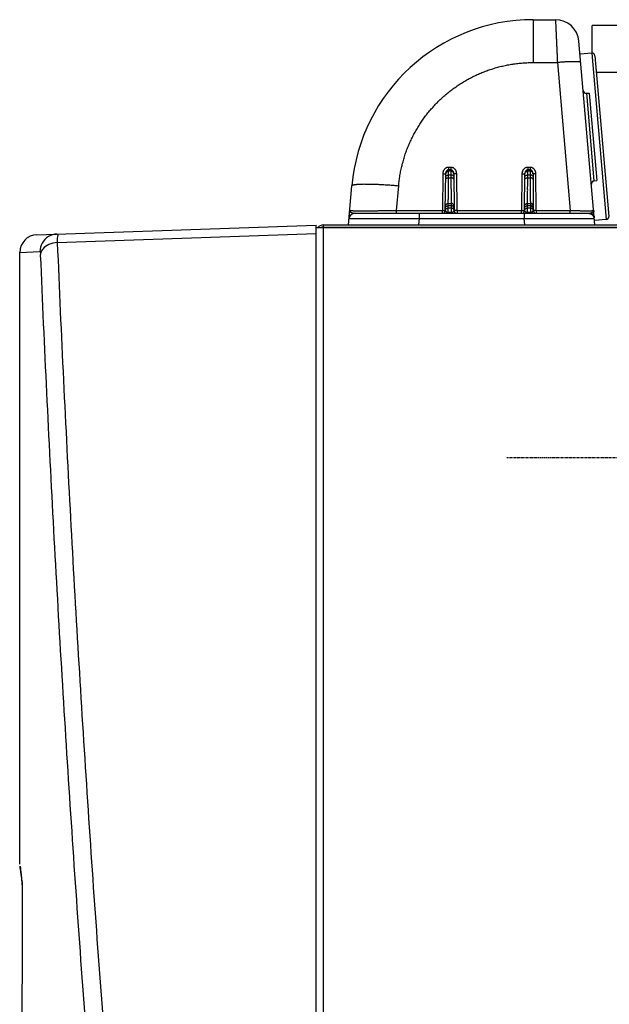
# Model space of a CAD drawing. Units: millimetres. Extents: x -4781 to -2422, y -8489 to -6013.
# Drawn here: x -3542 to -3441, y -7314 to -7146 of the extents above; entities that cross this region are included whole.
import ezdxf

# ---------------------------------------------------------------- set-up
doc = ezdxf.new("R2010")
doc.units = ezdxf.units.MM
doc.linetypes.add('CENTER', pattern=[0.6, 0.375, -0.075, 0.075, -0.075])
doc.layers.add('DEFAULT_1', color=7, linetype='CENTER')

msp = doc.modelspace()

# ---------------------------------------------------------------- linework, layer by layer
at = {"color": 3, "linetype": 'Continuous'}
for p, q in [((-3454.28, -7146.14), (-3454.28, -7153.44)), ((-3454.28, -7146.14), (-3450.48, -7146.14)), ((-3444.25, -7151.83), (-3444.25, -7147.12)), ((-3402.74, -7147.12), (-3444.25, -7147.12)), ((-3443.75, -7181.12), (-3446.49, -7149.79)), ((-3444.31, -7151.83), (-3446.3, -7152)), ((-3444.31, -7151.83), (-3441.82, -7180.22)), ((-3454.28, -7153.44), (-3450.16, -7153.44)), ((-3450.16, -7153.44), (-3447.95, -7178.68)), ((-3443.77, -7152.28), (-3441.37, -7179.68)), ((-3412.69, -7155.12), (-3443.52, -7155.12)), ((-3445.22, -7158.67), (-3444.72, -7158.64)), ((-3445.22, -7158.67), (-3443.92, -7173.63)), ((-3444.72, -7158.64), (-3443.41, -7173.58)), ((-3469.25, -7178.64), (-3469.19, -7172.36)), ((-3468.69, -7171.31), (-3468.69, -7171.74)), ((-3468.31, -7171.31), (-3468.69, -7171.31)), ((-3468.69, -7171.95), (-3468.69, -7171.74)), ((-3468.31, -7171.74), (-3468.69, -7171.74)), ((-3468.31, -7171.95), (-3468.69, -7171.95)), ((-3468.31, -7171.31), (-3468.31, -7171.74)), ((-3468.31, -7171.74), (-3468.31, -7171.95)), ((-3467.81, -7172.36), (-3467.76, -7178.64)), ((-3455.75, -7178.64), (-3455.69, -7172.36)), ((-3455.19, -7171.31), (-3455.19, -7171.74)), ((-3454.81, -7171.31), (-3455.19, -7171.31)), ((-3455.19, -7171.95), (-3455.19, -7171.74)), ((-3454.81, -7171.74), (-3455.19, -7171.74)), ((-3454.81, -7171.95), (-3455.19, -7171.95)), ((-3454.81, -7171.31), (-3454.81, -7171.74)), ((-3454.81, -7171.74), (-3454.81, -7171.95)), ((-3454.31, -7172.36), (-3454.26, -7178.64)), ((-3469.69, -7172.4), (-3469.75, -7178.68)), ((-3468.7, -7173.1), (-3468.7, -7172.63)), ((-3468.31, -7172.63), (-3468.7, -7172.63)), ((-3468.7, -7173.1), (-3468.3, -7173.1)), ((-3468.31, -7172.63), (-3468.3, -7173.1)), ((-3467.26, -7178.68), (-3467.31, -7172.4)), ((-3456.19, -7172.4), (-3456.25, -7178.68)), ((-3455.2, -7173.1), (-3455.2, -7172.63)), ((-3454.81, -7172.63), (-3455.2, -7172.63)), ((-3455.2, -7173.1), (-3454.8, -7173.1)), ((-3454.81, -7172.63), (-3454.8, -7173.1)), ((-3453.76, -7178.68), (-3453.81, -7172.4)), ((-3443.92, -7173.63), (-3443.41, -7173.58)), ((-3485.75, -7181.12), (-3485.17, -7174.44)), ((-3477.57, -7178.68), (-3477.2, -7174.44)), ((-3485.54, -7178.71), (-3485.53, -7178.68)), ((-3477.57, -7179.14), (-3477.57, -7178.68)), ((-3477.57, -7178.68), (-3469.75, -7178.68)), ((-3469.75, -7179.14), (-3469.75, -7178.68)), ((-3468.75, -7178.96), (-3468.75, -7178.27)), ((-3468.26, -7178.27), (-3468.75, -7178.27)), ((-3468.75, -7179.14), (-3468.75, -7178.96)), ((-3468.75, -7178.96), (-3468.25, -7178.96)), ((-3468.74, -7177.85), (-3468.74, -7177.46)), ((-3468.74, -7177.46), (-3468.26, -7177.46)), ((-3468.26, -7177.85), (-3468.74, -7177.85)), ((-3468.26, -7177.46), (-3468.26, -7177.85)), ((-3468.26, -7178.27), (-3468.25, -7178.96)), ((-3468.25, -7179.14), (-3468.25, -7178.96)), ((-3467.26, -7178.68), (-3467.26, -7179.14)), ((-3467.26, -7178.68), (-3456.25, -7178.68)), ((-3456.25, -7179.14), (-3456.25, -7178.68)), ((-3455.25, -7178.96), (-3455.25, -7178.27)), ((-3454.76, -7178.27), (-3455.25, -7178.27)), ((-3455.25, -7179.14), (-3455.25, -7178.96)), ((-3455.25, -7178.96), (-3454.75, -7178.96)), ((-3455.24, -7177.85), (-3455.24, -7177.46)), ((-3455.24, -7177.46), (-3454.76, -7177.46)), ((-3454.76, -7177.85), (-3455.24, -7177.85)), ((-3454.76, -7177.46), (-3454.76, -7177.85)), ((-3454.76, -7178.27), (-3454.75, -7178.96)), ((-3454.75, -7179.14), (-3454.75, -7178.96)), ((-3453.76, -7178.68), (-3453.76, -7179.14)), ((-3453.76, -7178.68), (-3447.95, -7178.68)), ((-3447.95, -7179.14), (-3447.95, -7178.68)), ((-3443.97, -7178.68), (-3443.97, -7178.72)), ((-3484.66, -7179.14), (-3444.9, -7179.14)), ((-3473.7, -7180.05), (-3473.8, -7181.12)), ((-3473.7, -7179.14), (-3473.7, -7180.05)), ((-3473.7, -7180.05), (-3455.8, -7180.05)), ((-3455.8, -7179.14), (-3455.8, -7180.05)), ((-3455.71, -7181.12), (-3455.8, -7180.05)), ((-3441.82, -7180.22), (-3443.82, -7180.39)), ((-3441.82, -7180.22), (-3443.82, -7180.39)), ((-3538.86, -7182.8), (-3491.25, -7181.14)), ((-3491.25, -7976.62), (-3491.25, -7181.14)), ((-3431.98, -7181.64), (-3491.25, -7181.64)), ((-3490, -7181.49), (-3490, -7181.12)), ((-3490, -7181.12), (-3431.73, -7181.12)), ((-3490, -7325.44), (-3490, -7181.49)), ((-3490, -7181.49), (-3431.91, -7181.49)), ((-3535.37, -7184.14), (-3491.25, -7182.6)), ((-3541.75, -7185.8), (-3538.32, -7185.68)), ((-3541.75, -7290.1), (-3541.75, -7185.79)), ((-3541.39, -7292.94), (-3541.37, -7293.29))]:
    msp.add_line(p, q, dxfattribs=at)
for centre, radius, start, end in [((-3454.28, -7177.14), 31, 90, 175), ((-3450.48, -7150.14), 4, 5, 90), ((-3444.27, -7152.32), 0.5, 5, 95), ((-3445.26, -7158.17), 0.5, 185, 274), ((-3443.86, -7174.13), 0.5, 96, 185), ((-3469.75, -7178.64), 0.5, 270, 359.5), ((-3467.26, -7178.64), 0.5, 180.5, 270), ((-3456.25, -7178.64), 0.5, 270, 359.5), ((-3453.76, -7178.64), 0.5, 180.5, 270), ((-3484.66, -7180.14), 1, 90, 175), ((-3441.87, -7179.72), 0.5, 275, 5), ((-3441.87, -7179.72), 0.5, 275, 5), ((-3490, -7182.37), 1.25, 90, 144.1149), ((-3538.75, -7185.8), 3, 92, 180)]:
    msp.add_arc(centre, radius, start, end, dxfattribs=at)
for points, start_tangent, end_tangent in [([(-3450.48, -7146.14), (-3450.48, -7146.15), (-3450.48, -7146.18), (-3450.47, -7146.24), (-3450.47, -7146.32), (-3450.47, -7146.42), (-3450.46, -7146.54), (-3450.46, -7146.68), (-3450.45, -7146.85), (-3450.44, -7147.03), (-3450.43, -7147.23), (-3450.42, -7147.46), (-3450.41, -7147.7), (-3450.4, -7147.96), (-3450.39, -7148.24), (-3450.37, -7148.53), (-3450.36, -7148.84), (-3450.35, -7149.17), (-3450.33, -7149.51), (-3450.32, -7149.86), (-3450.3, -7150.22), (-3450.28, -7150.6), (-3450.27, -7150.98), (-3450.25, -7151.38), (-3450.23, -7151.78), (-3450.21, -7152.19), (-3450.2, -7152.6), (-3450.18, -7153.02), (-3450.16, -7153.44)], (0.043704, -0.999045), (0.043697, -0.999045)), ([(-3477.2, -7174.44), (-3477.1, -7173.57), (-3476.98, -7172.7), (-3476.82, -7171.84), (-3476.63, -7170.98), (-3476.4, -7170.14), (-3476.15, -7169.3), (-3475.86, -7168.47), (-3475.54, -7167.66), (-3475.19, -7166.85), (-3474.81, -7166.06), (-3474.4, -7165.29), (-3473.96, -7164.53), (-3473.49, -7163.79), (-3473, -7163.07), (-3472.48, -7162.37), (-3471.93, -7161.69), (-3471.35, -7161.03), (-3470.75, -7160.39), (-3470.13, -7159.77), (-3469.49, -7159.18), (-3468.82, -7158.62), (-3468.13, -7158.08), (-3467.42, -7157.56), (-3466.7, -7157.08), (-3465.95, -7156.62), (-3465.19, -7156.19), (-3464.41, -7155.79), (-3463.62, -7155.42), (-3462.81, -7155.08), (-3462, -7154.77), (-3461.17, -7154.5), (-3460.33, -7154.25), (-3459.48, -7154.04), (-3458.63, -7153.86), (-3457.77, -7153.71), (-3456.9, -7153.59), (-3456.03, -7153.51), (-3455.16, -7153.46), (-3454.28, -7153.44)], (0.087156, 0.996195), (1, 0)), ([(-3446.18, -7153.44), (-3446.19, -7153.42), (-3446.21, -7153.4), (-3446.26, -7153.38), (-3446.32, -7153.36), (-3446.39, -7153.35), (-3446.49, -7153.34), (-3446.6, -7153.32), (-3446.72, -7153.32), (-3446.86, -7153.31), (-3447.01, -7153.3), (-3447.17, -7153.3), (-3447.35, -7153.3), (-3447.54, -7153.3), (-3447.74, -7153.3), (-3447.96, -7153.31), (-3448.18, -7153.32), (-3448.41, -7153.32), (-3448.64, -7153.34), (-3448.88, -7153.35), (-3449.13, -7153.36), (-3449.39, -7153.38), (-3449.64, -7153.4), (-3449.9, -7153.42), (-3450.16, -7153.44)], (-0.087156, 0.996195), (-0.996252, -0.086499)), ([(-3468.69, -7171.31), (-3468.77, -7171.31), (-3468.85, -7171.33), (-3468.93, -7171.34), (-3469.01, -7171.37), (-3469.09, -7171.4), (-3469.17, -7171.44), (-3469.24, -7171.49), (-3469.31, -7171.54), (-3469.37, -7171.61), (-3469.43, -7171.67), (-3469.49, -7171.75), (-3469.54, -7171.83), (-3469.59, -7171.92), (-3469.62, -7172.01), (-3469.65, -7172.1), (-3469.67, -7172.2), (-3469.69, -7172.3), (-3469.69, -7172.4)], (-1, 0.000018), (-0.008725, -0.999962)), ([(-3469.69, -7172.4), (-3469.64, -7172.4), (-3469.58, -7172.4), (-3469.53, -7172.4), (-3469.48, -7172.4), (-3469.43, -7172.4), (-3469.38, -7172.39), (-3469.34, -7172.39), (-3469.3, -7172.39), (-3469.27, -7172.38), (-3469.24, -7172.38), (-3469.22, -7172.38), (-3469.21, -7172.37), (-3469.19, -7172.36)], (0.999962, -0.00866), (0.008727, 0.999962)), ([(-3468.69, -7171.74), (-3468.73, -7171.74), (-3468.77, -7171.75), (-3468.81, -7171.76), (-3468.85, -7171.77), (-3468.89, -7171.79), (-3468.93, -7171.81), (-3468.96, -7171.84), (-3469, -7171.87), (-3469.03, -7171.91), (-3469.06, -7171.95), (-3469.09, -7171.99), (-3469.12, -7172.03), (-3469.14, -7172.08), (-3469.16, -7172.14), (-3469.17, -7172.19), (-3469.18, -7172.25), (-3469.19, -7172.3), (-3469.19, -7172.36)], (-0.999999, -0.001008), (-0.008726, -0.999962)), ([(-3469.19, -7172.36), (-3469.18, -7172.31), (-3469.16, -7172.26), (-3469.14, -7172.21), (-3469.12, -7172.17), (-3469.08, -7172.13), (-3469.05, -7172.09), (-3469, -7172.05), (-3468.96, -7172.02), (-3468.91, -7172), (-3468.86, -7171.98), (-3468.8, -7171.96), (-3468.75, -7171.95), (-3468.69, -7171.95)], (0.131399, 0.99133), (0.999999, -0.001021)), ([(-3469.19, -7172.42), (-3469.19, -7172.36)], (0.008727, 0.999962), (0.127076, 0.991893)), ([(-3469.19, -7172.36), (-3469.19, -7172.36)], (0.127076, 0.991893), (0.131399, 0.99133)), ([(-3468.7, -7172.63), (-3468.7, -7172.53), (-3468.7, -7172.43), (-3468.7, -7172.34), (-3468.69, -7172.26), (-3468.69, -7172.18), (-3468.69, -7172.11), (-3468.69, -7172.05), (-3468.69, -7172), (-3468.69, -7171.95)], (0.005818, 0.999983), (0.005818, 0.999983)), ([(-3467.31, -7172.4), (-3467.32, -7172.3), (-3467.33, -7172.2), (-3467.35, -7172.1), (-3467.38, -7172.01), (-3467.42, -7171.92), (-3467.46, -7171.83), (-3467.51, -7171.75), (-3467.57, -7171.67), (-3467.63, -7171.61), (-3467.7, -7171.54), (-3467.77, -7171.49), (-3467.84, -7171.44), (-3467.91, -7171.4), (-3467.99, -7171.37), (-3468.07, -7171.34), (-3468.15, -7171.33), (-3468.23, -7171.31), (-3468.31, -7171.31)], (-0.008725, 0.999962), (-1, -0.000018)), ([(-3467.81, -7172.36), (-3467.81, -7172.3), (-3467.82, -7172.25), (-3467.83, -7172.19), (-3467.85, -7172.14), (-3467.86, -7172.08), (-3467.89, -7172.03), (-3467.91, -7171.99), (-3467.94, -7171.95), (-3467.97, -7171.91), (-3468, -7171.87), (-3468.04, -7171.84), (-3468.08, -7171.81), (-3468.11, -7171.79), (-3468.15, -7171.77), (-3468.19, -7171.76), (-3468.23, -7171.75), (-3468.27, -7171.74), (-3468.31, -7171.74)], (-0.008726, 0.999962), (-0.999999, 0.001008)), ([(-3467.81, -7172.42), (-3467.81, -7172.36), (-3467.82, -7172.31), (-3467.84, -7172.26), (-3467.86, -7172.21), (-3467.89, -7172.17), (-3467.92, -7172.13), (-3467.96, -7172.09), (-3468, -7172.05), (-3468.05, -7172.02), (-3468.09, -7172), (-3468.15, -7171.98), (-3468.2, -7171.96), (-3468.25, -7171.95), (-3468.31, -7171.95)], (-0.008727, 0.999962), (-0.999999, -0.001021)), ([(-3468.31, -7171.95), (-3468.31, -7172), (-3468.31, -7172.05), (-3468.31, -7172.11), (-3468.31, -7172.18), (-3468.31, -7172.26), (-3468.31, -7172.34), (-3468.31, -7172.43), (-3468.31, -7172.53), (-3468.31, -7172.63)], (0.005818, -0.999983), (0.005818, -0.999983)), ([(-3467.31, -7172.4), (-3467.37, -7172.4), (-3467.42, -7172.4), (-3467.48, -7172.4), (-3467.53, -7172.4), (-3467.58, -7172.4), (-3467.62, -7172.39), (-3467.66, -7172.39), (-3467.7, -7172.39), (-3467.73, -7172.38), (-3467.76, -7172.38), (-3467.78, -7172.38), (-3467.8, -7172.37), (-3467.81, -7172.36)], (-0.999962, -0.00866), (-0.008727, 0.999962)), ([(-3455.19, -7171.31), (-3455.27, -7171.31), (-3455.35, -7171.33), (-3455.43, -7171.34), (-3455.51, -7171.37), (-3455.59, -7171.4), (-3455.67, -7171.44), (-3455.74, -7171.49), (-3455.81, -7171.54), (-3455.87, -7171.61), (-3455.93, -7171.67), (-3455.99, -7171.75), (-3456.04, -7171.83), (-3456.09, -7171.92), (-3456.12, -7172.01), (-3456.15, -7172.1), (-3456.17, -7172.2), (-3456.19, -7172.3), (-3456.19, -7172.4)], (-1, 0.000018), (-0.008725, -0.999962)), ([(-3456.19, -7172.4), (-3456.14, -7172.4), (-3456.08, -7172.4), (-3456.03, -7172.4), (-3455.98, -7172.4), (-3455.93, -7172.4), (-3455.88, -7172.39), (-3455.84, -7172.39), (-3455.8, -7172.39), (-3455.77, -7172.38), (-3455.74, -7172.38), (-3455.72, -7172.38), (-3455.71, -7172.37), (-3455.69, -7172.36)], (0.999962, -0.00866), (0.008727, 0.999962)), ([(-3455.19, -7171.74), (-3455.23, -7171.74), (-3455.27, -7171.75), (-3455.31, -7171.76), (-3455.35, -7171.77), (-3455.39, -7171.79), (-3455.43, -7171.81), (-3455.46, -7171.84), (-3455.5, -7171.87), (-3455.53, -7171.91), (-3455.56, -7171.95), (-3455.59, -7171.99), (-3455.62, -7172.03), (-3455.64, -7172.08), (-3455.66, -7172.14), (-3455.67, -7172.19), (-3455.68, -7172.25), (-3455.69, -7172.3), (-3455.69, -7172.36)], (-0.999999, -0.001008), (-0.008726, -0.999962)), ([(-3455.69, -7172.36), (-3455.68, -7172.31), (-3455.66, -7172.26), (-3455.64, -7172.21), (-3455.62, -7172.17), (-3455.58, -7172.13), (-3455.55, -7172.09), (-3455.5, -7172.05), (-3455.46, -7172.02), (-3455.41, -7172), (-3455.36, -7171.98), (-3455.3, -7171.96), (-3455.25, -7171.95), (-3455.19, -7171.95)], (0.131399, 0.99133), (0.999999, -0.001021)), ([(-3455.69, -7172.42), (-3455.69, -7172.36)], (0.008727, 0.999962), (0.127076, 0.991893)), ([(-3455.69, -7172.36), (-3455.69, -7172.36)], (0.127076, 0.991893), (0.131399, 0.99133)), ([(-3455.2, -7172.63), (-3455.2, -7172.53), (-3455.2, -7172.43), (-3455.2, -7172.34), (-3455.19, -7172.26), (-3455.19, -7172.18), (-3455.19, -7172.11), (-3455.19, -7172.05), (-3455.19, -7172), (-3455.19, -7171.95)], (0.005818, 0.999983), (0.005818, 0.999983)), ([(-3453.81, -7172.4), (-3453.82, -7172.3), (-3453.83, -7172.2), (-3453.85, -7172.1), (-3453.88, -7172.01), (-3453.92, -7171.92), (-3453.96, -7171.83), (-3454.01, -7171.75), (-3454.07, -7171.67), (-3454.13, -7171.61), (-3454.2, -7171.54), (-3454.27, -7171.49), (-3454.34, -7171.44), (-3454.41, -7171.4), (-3454.49, -7171.37), (-3454.57, -7171.34), (-3454.65, -7171.33), (-3454.73, -7171.31), (-3454.81, -7171.31)], (-0.008725, 0.999962), (-1, -0.000018)), ([(-3454.31, -7172.36), (-3454.31, -7172.3), (-3454.32, -7172.25), (-3454.33, -7172.19), (-3454.35, -7172.14), (-3454.36, -7172.08), (-3454.39, -7172.03), (-3454.41, -7171.99), (-3454.44, -7171.95), (-3454.47, -7171.91), (-3454.5, -7171.87), (-3454.54, -7171.84), (-3454.58, -7171.81), (-3454.61, -7171.79), (-3454.65, -7171.77), (-3454.69, -7171.76), (-3454.73, -7171.75), (-3454.77, -7171.74), (-3454.81, -7171.74)], (-0.008726, 0.999962), (-0.999999, 0.001008)), ([(-3454.31, -7172.36), (-3454.32, -7172.31), (-3454.34, -7172.26), (-3454.36, -7172.21), (-3454.39, -7172.17), (-3454.42, -7172.13), (-3454.46, -7172.09), (-3454.5, -7172.05), (-3454.55, -7172.02), (-3454.59, -7172), (-3454.65, -7171.98), (-3454.7, -7171.96), (-3454.75, -7171.95), (-3454.81, -7171.95)], (-0.131399, 0.99133), (-0.999999, -0.001021)), ([(-3454.81, -7171.95), (-3454.81, -7172), (-3454.81, -7172.05), (-3454.81, -7172.11), (-3454.81, -7172.18), (-3454.81, -7172.26), (-3454.81, -7172.34), (-3454.81, -7172.43), (-3454.81, -7172.53), (-3454.81, -7172.63)], (0.005818, -0.999983), (0.005818, -0.999983)), ([(-3454.31, -7172.42), (-3454.31, -7172.36)], (-0.008727, 0.999962), (-0.127076, 0.991893)), ([(-3454.31, -7172.36), (-3454.31, -7172.36)], (-0.127075, 0.991893), (-0.131399, 0.99133)), ([(-3453.81, -7172.4), (-3453.87, -7172.4), (-3453.92, -7172.4), (-3453.98, -7172.4), (-3454.03, -7172.4), (-3454.08, -7172.4), (-3454.12, -7172.39), (-3454.16, -7172.39), (-3454.2, -7172.39), (-3454.23, -7172.38), (-3454.26, -7172.38), (-3454.28, -7172.38), (-3454.3, -7172.37), (-3454.31, -7172.36)], (-0.999962, -0.00866), (-0.008727, 0.999962)), ([(-3469.2, -7172.87), (-3469.19, -7172.84), (-3469.18, -7172.81), (-3469.17, -7172.79), (-3469.15, -7172.76), (-3469.12, -7172.74), (-3469.09, -7172.72), (-3469.05, -7172.69), (-3469.01, -7172.68), (-3468.96, -7172.66), (-3468.91, -7172.65), (-3468.86, -7172.64), (-3468.81, -7172.63), (-3468.75, -7172.63), (-3468.7, -7172.63)], (0.008727, 0.999962), (0.999978, -0.00663)), ([(-3469.2, -7173.34), (-3469.2, -7173.31), (-3469.19, -7173.29), (-3469.17, -7173.26), (-3469.15, -7173.23), (-3469.12, -7173.21), (-3469.09, -7173.19), (-3469.05, -7173.17), (-3469.01, -7173.15), (-3468.97, -7173.13), (-3468.92, -7173.12), (-3468.87, -7173.11), (-3468.81, -7173.1), (-3468.76, -7173.1), (-3468.7, -7173.1)], (0.008727, 0.999962), (0.999978, -0.00663)), ([(-3468.74, -7177.46), (-3468.74, -7177.26), (-3468.74, -7177.05), (-3468.74, -7176.82), (-3468.73, -7176.57), (-3468.73, -7176.29), (-3468.73, -7176), (-3468.73, -7175.7), (-3468.72, -7175.37), (-3468.72, -7175.03), (-3468.72, -7174.67), (-3468.71, -7174.3), (-3468.71, -7173.91), (-3468.71, -7173.51), (-3468.7, -7173.1)], (0.009163, 0.999958), (0.009163, 0.999958)), ([(-3467.81, -7172.87), (-3467.81, -7172.84), (-3467.82, -7172.81), (-3467.84, -7172.79), (-3467.86, -7172.76), (-3467.88, -7172.74), (-3467.92, -7172.72), (-3467.95, -7172.69), (-3468, -7172.68), (-3468.04, -7172.66), (-3468.09, -7172.65), (-3468.14, -7172.64), (-3468.2, -7172.63), (-3468.25, -7172.63), (-3468.31, -7172.63)], (-0.008727, 0.999962), (-0.999978, -0.00663)), ([(-3467.8, -7173.34), (-3467.81, -7173.31), (-3467.82, -7173.29), (-3467.83, -7173.26), (-3467.85, -7173.23), (-3467.88, -7173.21), (-3467.91, -7173.19), (-3467.95, -7173.17), (-3467.99, -7173.15), (-3468.04, -7173.13), (-3468.09, -7173.12), (-3468.14, -7173.11), (-3468.19, -7173.1), (-3468.25, -7173.1), (-3468.3, -7173.1)], (-0.008727, 0.999962), (-0.999978, -0.00663)), ([(-3468.3, -7173.1), (-3468.3, -7173.51), (-3468.3, -7173.91), (-3468.29, -7174.3), (-3468.29, -7174.67), (-3468.28, -7175.03), (-3468.28, -7175.37), (-3468.28, -7175.7), (-3468.28, -7176), (-3468.27, -7176.29), (-3468.27, -7176.57), (-3468.27, -7176.82), (-3468.27, -7177.05), (-3468.26, -7177.26), (-3468.26, -7177.46)], (0.009163, -0.999958), (0.009163, -0.999958)), ([(-3455.7, -7172.87), (-3455.69, -7172.84), (-3455.68, -7172.81), (-3455.67, -7172.79), (-3455.65, -7172.76), (-3455.62, -7172.74), (-3455.59, -7172.72), (-3455.55, -7172.69), (-3455.51, -7172.68), (-3455.46, -7172.66), (-3455.41, -7172.65), (-3455.36, -7172.64), (-3455.31, -7172.63), (-3455.25, -7172.63), (-3455.2, -7172.63)], (0.008727, 0.999962), (0.999978, -0.00663)), ([(-3455.7, -7173.34), (-3455.7, -7173.31), (-3455.69, -7173.29), (-3455.67, -7173.26), (-3455.65, -7173.23), (-3455.62, -7173.21), (-3455.59, -7173.19), (-3455.55, -7173.17), (-3455.51, -7173.15), (-3455.47, -7173.13), (-3455.42, -7173.12), (-3455.37, -7173.11), (-3455.31, -7173.1), (-3455.26, -7173.1), (-3455.2, -7173.1)], (0.008727, 0.999962), (0.999978, -0.00663)), ([(-3455.24, -7177.46), (-3455.24, -7177.26), (-3455.24, -7177.05), (-3455.24, -7176.82), (-3455.23, -7176.57), (-3455.23, -7176.29), (-3455.23, -7176), (-3455.23, -7175.7), (-3455.22, -7175.37), (-3455.22, -7175.03), (-3455.22, -7174.67), (-3455.21, -7174.3), (-3455.21, -7173.91), (-3455.21, -7173.51), (-3455.2, -7173.1)], (0.009163, 0.999958), (0.009163, 0.999958)), ([(-3454.31, -7172.87), (-3454.31, -7172.84), (-3454.32, -7172.81), (-3454.34, -7172.79), (-3454.36, -7172.76), (-3454.38, -7172.74), (-3454.42, -7172.72), (-3454.45, -7172.69), (-3454.5, -7172.68), (-3454.54, -7172.66), (-3454.59, -7172.65), (-3454.64, -7172.64), (-3454.7, -7172.63), (-3454.75, -7172.63), (-3454.81, -7172.63)], (-0.008727, 0.999962), (-0.999978, -0.00663)), ([(-3454.3, -7173.34), (-3454.31, -7173.31), (-3454.32, -7173.29), (-3454.33, -7173.26), (-3454.35, -7173.23), (-3454.38, -7173.21), (-3454.41, -7173.19), (-3454.45, -7173.17), (-3454.49, -7173.15), (-3454.54, -7173.13), (-3454.59, -7173.12), (-3454.64, -7173.11), (-3454.69, -7173.1), (-3454.75, -7173.1), (-3454.8, -7173.1)], (-0.008727, 0.999962), (-0.999978, -0.00663)), ([(-3454.8, -7173.1), (-3454.8, -7173.51), (-3454.8, -7173.91), (-3454.79, -7174.3), (-3454.79, -7174.67), (-3454.78, -7175.03), (-3454.78, -7175.37), (-3454.78, -7175.7), (-3454.78, -7176), (-3454.77, -7176.29), (-3454.77, -7176.57), (-3454.77, -7176.82), (-3454.77, -7177.05), (-3454.76, -7177.26), (-3454.76, -7177.46)], (0.009163, -0.999958), (0.009163, -0.999958)), ([(-3485.17, -7174.44), (-3485.15, -7174.4), (-3485.11, -7174.37), (-3485.05, -7174.33), (-3484.97, -7174.3), (-3484.86, -7174.28), (-3484.73, -7174.25), (-3484.58, -7174.23), (-3484.41, -7174.21), (-3484.22, -7174.19), (-3484, -7174.18), (-3483.77, -7174.17), (-3483.52, -7174.16), (-3483.25, -7174.15), (-3482.96, -7174.15), (-3482.66, -7174.15), (-3482.33, -7174.15), (-3482, -7174.16), (-3481.65, -7174.17), (-3481.29, -7174.18), (-3480.91, -7174.19), (-3480.53, -7174.21), (-3480.13, -7174.23), (-3479.73, -7174.25), (-3479.32, -7174.28), (-3478.9, -7174.3), (-3478.48, -7174.33), (-3478.05, -7174.37), (-3477.63, -7174.4), (-3477.2, -7174.44)], (0.087156, 0.996195), (0.996252, -0.086499)), ([(-3485.56, -7178.98), (-3485.56, -7178.99), (-3485.56, -7179), (-3485.57, -7179.01), (-3485.57, -7179.02), (-3485.57, -7179.03), (-3485.57, -7179.04), (-3485.57, -7179.05), (-3485.57, -7179.06), (-3485.57, -7179.07), (-3485.57, -7179.08), (-3485.57, -7179.09), (-3485.57, -7179.1), (-3485.57, -7179.11), (-3485.58, -7179.12), (-3485.58, -7179.13), (-3485.58, -7179.14), (-3485.58, -7179.15), (-3485.58, -7179.16), (-3485.58, -7179.17), (-3485.58, -7179.18), (-3485.58, -7179.19), (-3485.58, -7179.2), (-3485.58, -7179.21), (-3485.58, -7179.22), (-3485.58, -7179.23), (-3485.59, -7179.24), (-3485.59, -7179.25), (-3485.59, -7179.25), (-3485.59, -7179.26), (-3485.59, -7179.27), (-3485.59, -7179.28), (-3485.59, -7179.29), (-3485.59, -7179.3), (-3485.59, -7179.31), (-3485.59, -7179.32), (-3485.59, -7179.33), (-3485.59, -7179.34), (-3485.6, -7179.35), (-3485.6, -7179.36), (-3485.6, -7179.37), (-3485.6, -7179.38), (-3485.6, -7179.38), (-3485.6, -7179.39), (-3485.6, -7179.4)], (-0.087158, -0.996195), (-0.08716, -0.996194)), ([(-3485.55, -7178.78), (-3485.55, -7178.78), (-3485.55, -7178.79), (-3485.55, -7178.8), (-3485.55, -7178.81), (-3485.55, -7178.82), (-3485.55, -7178.83), (-3485.55, -7178.84), (-3485.55, -7178.85), (-3485.55, -7178.86), (-3485.55, -7178.87), (-3485.55, -7178.87), (-3485.55, -7178.88), (-3485.56, -7178.89), (-3485.56, -7178.9), (-3485.56, -7178.91), (-3485.56, -7178.92), (-3485.56, -7178.93), (-3485.56, -7178.94), (-3485.56, -7178.95), (-3485.56, -7178.96), (-3485.56, -7178.97), (-3485.56, -7178.98)], (-0.087141, -0.996196), (-0.087159, -0.996194)), ([(-3485.56, -7178.98), (-3485.56, -7178.98), (-3485.56, -7178.98)], (-0.087159, -0.996194), (-0.087158, -0.996194)), ([(-3485.55, -7178.78), (-3485.54, -7178.76), (-3485.54, -7178.73)], (0.087156, 0.996195), (0.124236, 0.992253)), ([(-3485.54, -7178.73), (-3485.54, -7178.72), (-3485.54, -7178.71)], (0.124236, 0.992253), (0.144215, 0.989546)), ([(-3485.54, -7178.71), (-3485.53, -7178.73)], (0.053347, -0.998576), (0.165239, -0.986254)), ([(-3485.53, -7178.68), (-3485.51, -7178.69), (-3485.47, -7178.69), (-3485.41, -7178.69), (-3485.32, -7178.69), (-3485.22, -7178.69), (-3485.09, -7178.69), (-3484.95, -7178.7), (-3484.78, -7178.7), (-3484.6, -7178.7), (-3484.4, -7178.7), (-3484.18, -7178.7), (-3483.94, -7178.7), (-3483.69, -7178.7), (-3483.42, -7178.7), (-3483.13, -7178.7), (-3482.83, -7178.7), (-3482.52, -7178.7), (-3482.19, -7178.7), (-3481.85, -7178.7), (-3481.5, -7178.7), (-3481.14, -7178.7), (-3480.77, -7178.7), (-3480.39, -7178.69), (-3480, -7178.69), (-3479.6, -7178.69), (-3479.2, -7178.69), (-3478.8, -7178.69), (-3478.39, -7178.69), (-3477.98, -7178.68), (-3477.57, -7178.68)], (0.980421, -0.196913), (0.999986, 0.005383)), ([(-3485.53, -7178.73), (-3485.52, -7178.77)], (0.165239, -0.986254), (0.354986, -0.934872)), ([(-3485.52, -7178.77), (-3485.52, -7178.78), (-3485.49, -7178.84), (-3485.42, -7178.91), (-3485.34, -7178.97), (-3485.24, -7179.02), (-3485.14, -7179.06), (-3485.03, -7179.09), (-3484.93, -7179.11), (-3484.84, -7179.13), (-3484.75, -7179.14), (-3484.66, -7179.14)], (0.354986, -0.934872), (1, -0.000004)), ([(-3469.75, -7178.68), (-3469.7, -7178.68), (-3469.64, -7178.68), (-3469.59, -7178.68), (-3469.54, -7178.68), (-3469.5, -7178.68), (-3469.45, -7178.68), (-3469.41, -7178.67), (-3469.38, -7178.67), (-3469.34, -7178.67), (-3469.31, -7178.66), (-3469.29, -7178.66), (-3469.27, -7178.66), (-3469.26, -7178.65), (-3469.25, -7178.64)], (0.999962, -0.00866), (0.008727, 0.999962)), ([(-3469.25, -7178.59), (-3469.24, -7178.56), (-3469.23, -7178.52), (-3469.22, -7178.49), (-3469.2, -7178.45), (-3469.17, -7178.42), (-3469.14, -7178.39), (-3469.1, -7178.37), (-3469.06, -7178.34), (-3469.01, -7178.32), (-3468.96, -7178.3), (-3468.91, -7178.29), (-3468.86, -7178.28), (-3468.8, -7178.28), (-3468.75, -7178.27)], (0.008727, 0.999962), (0.999987, -0.005121)), ([(-3469.25, -7178.64), (-3469.25, -7178.67), (-3469.24, -7178.71), (-3469.23, -7178.74), (-3469.21, -7178.77), (-3469.19, -7178.79), (-3469.17, -7178.82), (-3469.14, -7178.84), (-3469.11, -7178.86), (-3469.08, -7178.88), (-3469.05, -7178.9), (-3469.02, -7178.91), (-3468.98, -7178.92), (-3468.95, -7178.93), (-3468.92, -7178.94), (-3468.88, -7178.95), (-3468.85, -7178.95), (-3468.82, -7178.96), (-3468.78, -7178.96), (-3468.75, -7178.96)], (-0.008726, -0.999962), (0.999987, 0.005109)), ([(-3469.24, -7177.91), (-3469.24, -7177.86), (-3469.23, -7177.81), (-3469.21, -7177.76), (-3469.19, -7177.72), (-3469.16, -7177.67), (-3469.13, -7177.63), (-3469.09, -7177.59), (-3469.05, -7177.56), (-3469.01, -7177.53), (-3468.96, -7177.5), (-3468.91, -7177.48), (-3468.85, -7177.47), (-3468.8, -7177.46), (-3468.74, -7177.46)], (0.008727, 0.999962), (0.999999, -0.001246)), ([(-3469.24, -7178.31), (-3469.24, -7178.26), (-3469.23, -7178.21), (-3469.22, -7178.16), (-3469.19, -7178.11), (-3469.17, -7178.06), (-3469.13, -7178.02), (-3469.1, -7177.98), (-3469.06, -7177.95), (-3469.01, -7177.92), (-3468.96, -7177.89), (-3468.91, -7177.87), (-3468.86, -7177.86), (-3468.8, -7177.85), (-3468.74, -7177.85)], (0.008727, 0.999962), (0.999999, -0.001246)), ([(-3468.75, -7178.27), (-3468.75, -7178.2), (-3468.75, -7178.12), (-3468.75, -7178.06), (-3468.75, -7178), (-3468.75, -7177.94), (-3468.74, -7177.89), (-3468.74, -7177.85)], (0.005818, 0.999983), (0.005818, 0.999983)), ([(-3467.76, -7177.91), (-3467.77, -7177.86), (-3467.78, -7177.81), (-3467.79, -7177.76), (-3467.81, -7177.72), (-3467.84, -7177.67), (-3467.87, -7177.63), (-3467.91, -7177.59), (-3467.95, -7177.56), (-3468, -7177.53), (-3468.05, -7177.5), (-3468.1, -7177.48), (-3468.15, -7177.47), (-3468.21, -7177.46), (-3468.26, -7177.46)], (-0.008727, 0.999962), (-0.999999, -0.001246)), ([(-3467.76, -7178.31), (-3467.76, -7178.26), (-3467.77, -7178.21), (-3467.79, -7178.16), (-3467.81, -7178.11), (-3467.84, -7178.06), (-3467.87, -7178.02), (-3467.91, -7177.98), (-3467.95, -7177.95), (-3467.99, -7177.92), (-3468.04, -7177.89), (-3468.09, -7177.87), (-3468.15, -7177.86), (-3468.2, -7177.85), (-3468.26, -7177.85)], (-0.008727, 0.999962), (-0.999999, -0.001246)), ([(-3468.26, -7177.85), (-3468.26, -7177.89), (-3468.26, -7177.94), (-3468.26, -7178), (-3468.26, -7178.06), (-3468.26, -7178.12), (-3468.26, -7178.2), (-3468.26, -7178.27)], (0.005818, -0.999983), (0.005818, -0.999983)), ([(-3467.76, -7178.59), (-3467.76, -7178.56), (-3467.77, -7178.52), (-3467.79, -7178.49), (-3467.81, -7178.45), (-3467.83, -7178.42), (-3467.87, -7178.39), (-3467.9, -7178.37), (-3467.95, -7178.34), (-3467.99, -7178.32), (-3468.04, -7178.3), (-3468.09, -7178.29), (-3468.15, -7178.28), (-3468.2, -7178.28), (-3468.26, -7178.27)], (-0.008727, 0.999962), (-0.999987, -0.005121)), ([(-3468.25, -7178.96), (-3468.22, -7178.96), (-3468.19, -7178.96), (-3468.16, -7178.95), (-3468.12, -7178.95), (-3468.09, -7178.94), (-3468.05, -7178.93), (-3468.02, -7178.92), (-3467.99, -7178.91), (-3467.95, -7178.9), (-3467.92, -7178.88), (-3467.89, -7178.86), (-3467.86, -7178.84), (-3467.84, -7178.82), (-3467.81, -7178.79), (-3467.79, -7178.77), (-3467.78, -7178.74), (-3467.77, -7178.71), (-3467.76, -7178.67), (-3467.76, -7178.64)], (0.999987, -0.005109), (-0.008726, 0.999962)), ([(-3467.26, -7178.68), (-3467.31, -7178.68), (-3467.36, -7178.68), (-3467.41, -7178.68), (-3467.46, -7178.68), (-3467.51, -7178.68), (-3467.55, -7178.68), (-3467.59, -7178.67), (-3467.63, -7178.67), (-3467.66, -7178.67), (-3467.69, -7178.66), (-3467.71, -7178.66), (-3467.73, -7178.66), (-3467.75, -7178.65), (-3467.76, -7178.64)], (-0.999962, -0.00866), (-0.008727, 0.999962)), ([(-3456.25, -7178.68), (-3456.2, -7178.68), (-3456.14, -7178.68), (-3456.09, -7178.68), (-3456.04, -7178.68), (-3456, -7178.68), (-3455.95, -7178.68), (-3455.91, -7178.67), (-3455.88, -7178.67), (-3455.84, -7178.67), (-3455.81, -7178.66), (-3455.79, -7178.66), (-3455.77, -7178.66), (-3455.76, -7178.65), (-3455.75, -7178.64)], (0.999962, -0.00866), (0.008727, 0.999962)), ([(-3455.75, -7178.59), (-3455.74, -7178.56), (-3455.73, -7178.52), (-3455.72, -7178.49), (-3455.7, -7178.45), (-3455.67, -7178.42), (-3455.64, -7178.39), (-3455.6, -7178.37), (-3455.56, -7178.34), (-3455.51, -7178.32), (-3455.46, -7178.3), (-3455.41, -7178.29), (-3455.36, -7178.28), (-3455.3, -7178.28), (-3455.25, -7178.27)], (0.008727, 0.999962), (0.999987, -0.005121)), ([(-3455.75, -7178.64), (-3455.75, -7178.67), (-3455.74, -7178.71), (-3455.73, -7178.74), (-3455.71, -7178.77), (-3455.69, -7178.79), (-3455.67, -7178.82), (-3455.64, -7178.84), (-3455.61, -7178.86), (-3455.58, -7178.88), (-3455.55, -7178.9), (-3455.52, -7178.91), (-3455.48, -7178.92), (-3455.45, -7178.93), (-3455.42, -7178.94), (-3455.38, -7178.95), (-3455.35, -7178.95), (-3455.32, -7178.96), (-3455.28, -7178.96), (-3455.25, -7178.96)], (-0.008726, -0.999962), (0.999987, 0.005109)), ([(-3455.74, -7177.91), (-3455.74, -7177.86), (-3455.73, -7177.81), (-3455.71, -7177.76), (-3455.69, -7177.72), (-3455.66, -7177.67), (-3455.63, -7177.63), (-3455.59, -7177.59), (-3455.55, -7177.56), (-3455.51, -7177.53), (-3455.46, -7177.5), (-3455.41, -7177.48), (-3455.35, -7177.47), (-3455.3, -7177.46), (-3455.24, -7177.46)], (0.008727, 0.999962), (0.999999, -0.001246)), ([(-3455.74, -7178.31), (-3455.74, -7178.26), (-3455.73, -7178.21), (-3455.72, -7178.16), (-3455.69, -7178.11), (-3455.67, -7178.06), (-3455.63, -7178.02), (-3455.6, -7177.98), (-3455.56, -7177.95), (-3455.51, -7177.92), (-3455.46, -7177.89), (-3455.41, -7177.87), (-3455.36, -7177.86), (-3455.3, -7177.85), (-3455.24, -7177.85)], (0.008727, 0.999962), (0.999999, -0.001246)), ([(-3455.25, -7178.27), (-3455.25, -7178.2), (-3455.25, -7178.12), (-3455.25, -7178.06), (-3455.25, -7178), (-3455.25, -7177.94), (-3455.24, -7177.89), (-3455.24, -7177.85)], (0.005818, 0.999983), (0.005818, 0.999983)), ([(-3454.26, -7177.91), (-3454.27, -7177.86), (-3454.28, -7177.81), (-3454.29, -7177.76), (-3454.31, -7177.72), (-3454.34, -7177.67), (-3454.37, -7177.63), (-3454.41, -7177.59), (-3454.45, -7177.56), (-3454.5, -7177.53), (-3454.55, -7177.5), (-3454.6, -7177.48), (-3454.65, -7177.47), (-3454.71, -7177.46), (-3454.76, -7177.46)], (-0.008727, 0.999962), (-0.999999, -0.001246)), ([(-3454.26, -7178.31), (-3454.26, -7178.26), (-3454.27, -7178.21), (-3454.29, -7178.16), (-3454.31, -7178.11), (-3454.34, -7178.06), (-3454.37, -7178.02), (-3454.41, -7177.98), (-3454.45, -7177.95), (-3454.49, -7177.92), (-3454.54, -7177.89), (-3454.59, -7177.87), (-3454.65, -7177.86), (-3454.7, -7177.85), (-3454.76, -7177.85)], (-0.008727, 0.999962), (-0.999999, -0.001246)), ([(-3454.76, -7177.85), (-3454.76, -7177.89), (-3454.76, -7177.94), (-3454.76, -7178), (-3454.76, -7178.06), (-3454.76, -7178.12), (-3454.76, -7178.2), (-3454.76, -7178.27)], (0.005818, -0.999983), (0.005818, -0.999983)), ([(-3454.26, -7178.59), (-3454.26, -7178.56), (-3454.27, -7178.52), (-3454.29, -7178.49), (-3454.31, -7178.45), (-3454.33, -7178.42), (-3454.37, -7178.39), (-3454.4, -7178.37), (-3454.45, -7178.34), (-3454.49, -7178.32), (-3454.54, -7178.3), (-3454.59, -7178.29), (-3454.65, -7178.28), (-3454.7, -7178.28), (-3454.76, -7178.27)], (-0.008727, 0.999962), (-0.999987, -0.005121)), ([(-3454.75, -7178.96), (-3454.72, -7178.96), (-3454.69, -7178.96), (-3454.66, -7178.95), (-3454.62, -7178.95), (-3454.59, -7178.94), (-3454.55, -7178.93), (-3454.52, -7178.92), (-3454.49, -7178.91), (-3454.45, -7178.9), (-3454.42, -7178.88), (-3454.39, -7178.86), (-3454.36, -7178.84), (-3454.34, -7178.82), (-3454.31, -7178.79), (-3454.29, -7178.77), (-3454.28, -7178.74), (-3454.27, -7178.71), (-3454.26, -7178.67), (-3454.26, -7178.64)], (0.999987, -0.005109), (-0.008726, 0.999962)), ([(-3453.76, -7178.68), (-3453.81, -7178.68), (-3453.86, -7178.68), (-3453.91, -7178.68), (-3453.96, -7178.68), (-3454.01, -7178.68), (-3454.05, -7178.68), (-3454.09, -7178.67), (-3454.13, -7178.67), (-3454.16, -7178.67), (-3454.19, -7178.66), (-3454.21, -7178.66), (-3454.23, -7178.66), (-3454.25, -7178.65), (-3454.26, -7178.64)], (-0.999962, -0.00866), (-0.008727, 0.999962)), ([(-3447.95, -7178.68), (-3447.71, -7178.68), (-3447.47, -7178.69), (-3447.23, -7178.69), (-3446.99, -7178.69), (-3446.76, -7178.69), (-3446.53, -7178.69), (-3446.3, -7178.7), (-3446.09, -7178.7), (-3445.88, -7178.7), (-3445.67, -7178.7), (-3445.48, -7178.7), (-3445.3, -7178.7), (-3445.12, -7178.7), (-3444.96, -7178.7), (-3444.8, -7178.7), (-3444.66, -7178.7), (-3444.53, -7178.7), (-3444.41, -7178.7), (-3444.31, -7178.7), (-3444.22, -7178.69), (-3444.14, -7178.69), (-3444.08, -7178.69), (-3444.03, -7178.69), (-3443.99, -7178.69), (-3443.97, -7178.68)], (0.999942, -0.01076), (0.981495, 0.191485)), ([(-3444.9, -7179.14), (-3444.81, -7179.14), (-3444.72, -7179.13), (-3444.63, -7179.12), (-3444.54, -7179.1), (-3444.46, -7179.08)], (1, -0.000001), (0.955617, 0.294613)), ([(-3444.46, -7179.08), (-3444.38, -7179.05), (-3444.29, -7179.01), (-3444.2, -7178.97), (-3444.12, -7178.92), (-3444.06, -7178.87), (-3444.01, -7178.82), (-3443.98, -7178.77), (-3443.97, -7178.72)], (0.955606, 0.294646), (0.138477, 0.990366)), ([(-3444.46, -7179.08), (-3444.38, -7179.11), (-3444.3, -7179.16), (-3444.23, -7179.21), (-3444.16, -7179.26), (-3444.1, -7179.32), (-3444.05, -7179.39), (-3444, -7179.46), (-3443.96, -7179.54), (-3443.92, -7179.61), (-3443.89, -7179.7), (-3443.87, -7179.78), (-3443.86, -7179.86)], (0.926336, -0.376697), (0.087157, -0.996195)), ([(-3443.97, -7178.72), (-3443.96, -7178.77), (-3443.95, -7178.83)], (0.162034, -0.986785), (0.087133, -0.996197)), ([(-3485.62, -7179.59), (-3485.62, -7179.59), (-3485.62, -7179.6), (-3485.62, -7179.62), (-3485.62, -7179.63), (-3485.62, -7179.64), (-3485.62, -7179.65), (-3485.62, -7179.67), (-3485.62, -7179.68), (-3485.63, -7179.69), (-3485.63, -7179.7), (-3485.63, -7179.71), (-3485.63, -7179.72), (-3485.63, -7179.73), (-3485.63, -7179.74), (-3485.63, -7179.75), (-3485.63, -7179.76), (-3485.63, -7179.77), (-3485.63, -7179.78), (-3485.63, -7179.79), (-3485.63, -7179.8), (-3485.64, -7179.8), (-3485.64, -7179.81), (-3485.64, -7179.82), (-3485.64, -7179.83), (-3485.64, -7179.84), (-3485.64, -7179.84), (-3485.64, -7179.85), (-3485.64, -7179.86), (-3485.64, -7179.87), (-3485.64, -7179.87), (-3485.64, -7179.88), (-3485.64, -7179.89), (-3485.64, -7179.9), (-3485.64, -7179.91), (-3485.65, -7179.92), (-3485.65, -7179.93), (-3485.65, -7179.94), (-3485.65, -7179.95), (-3485.65, -7179.95), (-3485.65, -7179.96), (-3485.65, -7179.97), (-3485.65, -7179.98), (-3485.65, -7179.99), (-3485.65, -7180), (-3485.65, -7180), (-3485.65, -7180.01), (-3485.65, -7180.02), (-3485.65, -7180.03), (-3485.66, -7180.03), (-3485.66, -7180.04), (-3485.66, -7180.05), (-3485.66, -7180.05)], (-0.087162, -0.996194), (0.99622, -0.086866)), ([(-3485.66, -7180.05), (-3485.64, -7180.05), (-3485.6, -7180.04), (-3485.53, -7180.04), (-3485.43, -7180.04), (-3485.3, -7180.03), (-3485.14, -7180.03), (-3484.96, -7180.03), (-3484.74, -7180.03), (-3484.51, -7180.02), (-3484.24, -7180.02), (-3483.95, -7180.02), (-3483.64, -7180.02), (-3483.3, -7180.02), (-3482.94, -7180.02), (-3482.56, -7180.02), (-3482.16, -7180.02), (-3481.73, -7180.02), (-3481.29, -7180.02), (-3480.83, -7180.02), (-3480.35, -7180.02), (-3479.86, -7180.02), (-3479.35, -7180.02), (-3478.82, -7180.02), (-3478.29, -7180.03), (-3477.74, -7180.03), (-3477.18, -7180.03), (-3476.62, -7180.03), (-3476.04, -7180.04), (-3475.46, -7180.04), (-3474.88, -7180.04), (-3474.29, -7180.05), (-3473.7, -7180.05)], (0.087254, 0.996186), (0.999974, -0.007185)), ([(-3485.61, -7179.54), (-3485.61, -7179.55), (-3485.61, -7179.56), (-3485.61, -7179.56), (-3485.61, -7179.57), (-3485.62, -7179.58), (-3485.62, -7179.59)], (-0.087153, -0.996195), (-0.087162, -0.996194)), ([(-3485.6, -7179.4), (-3485.6, -7179.4), (-3485.6, -7179.41), (-3485.6, -7179.42), (-3485.6, -7179.43), (-3485.6, -7179.44), (-3485.6, -7179.44), (-3485.6, -7179.45), (-3485.61, -7179.46), (-3485.61, -7179.47), (-3485.61, -7179.48), (-3485.61, -7179.49), (-3485.61, -7179.49), (-3485.61, -7179.5), (-3485.61, -7179.51), (-3485.61, -7179.52), (-3485.61, -7179.53), (-3485.61, -7179.53), (-3485.61, -7179.54), (-3485.61, -7179.54)], (-0.08716, -0.996194), (-0.087153, -0.996195)), ([(-3455.8, -7180.05), (-3455.21, -7180.05), (-3454.63, -7180.04), (-3454.05, -7180.04), (-3453.47, -7180.04), (-3452.9, -7180.03), (-3452.33, -7180.03), (-3451.78, -7180.03), (-3451.23, -7180.03), (-3450.7, -7180.02), (-3450.18, -7180.02), (-3449.67, -7180.02), (-3449.18, -7180.02), (-3448.7, -7180.02), (-3448.24, -7180.02), (-3447.79, -7180.02), (-3447.37, -7180.02), (-3446.97, -7180.02), (-3446.59, -7180.02), (-3446.22, -7180.02), (-3445.89, -7180.02), (-3445.57, -7180.02), (-3445.28, -7180.02), (-3445.02, -7180.02), (-3444.78, -7180.02), (-3444.57, -7180.03), (-3444.38, -7180.03), (-3444.22, -7180.03), (-3444.09, -7180.04), (-3443.99, -7180.04), (-3443.91, -7180.04)], (0.999974, 0.007185), (0.998108, -0.061484)), ([(-3444.9, -7179.14), (-3444.81, -7179.14), (-3444.72, -7179.16), (-3444.63, -7179.18), (-3444.54, -7179.21), (-3444.46, -7179.24), (-3444.38, -7179.29), (-3444.3, -7179.34), (-3444.23, -7179.4), (-3444.17, -7179.46), (-3444.11, -7179.53), (-3444.06, -7179.61), (-3444.01, -7179.69), (-3443.98, -7179.77), (-3443.95, -7179.86), (-3443.93, -7179.95), (-3443.91, -7180.04)], (1, 0), (0.095114, -0.995466)), ([(-3443.91, -7180.04), (-3443.89, -7180.04), (-3443.87, -7180.02), (-3443.86, -7179.98), (-3443.86, -7179.93), (-3443.86, -7179.86)], (0.998108, -0.061486), (-0.087168, 0.996194)), ([(-3490, -7181.49), (-3490.07, -7181.5), (-3490.14, -7181.51), (-3490.21, -7181.53), (-3490.28, -7181.55), (-3490.35, -7181.57), (-3490.41, -7181.6), (-3490.48, -7181.63), (-3490.5, -7181.64)], (-0.989057, -0.147537), (-0.904238, -0.42703)), ([(-3535.42, -7182.68), (-3536.88, -7183.12), (-3537.93, -7184.21), (-3538.32, -7185.68)], (-0.999391, -0.034899), (0.000055, -1)), ([(-3535.42, -7182.68), (-3535.39, -7183.36), (-3535.37, -7184.14)], (0.999691, 0.024846), (0.029028, -0.999579)), ([(-3538.32, -7185.68), (-3538.22, -7185.96)], (0.999517, 0.031068), (-0.128713, -0.991682)), ([(-3536.8, -7184.47), (-3537.85, -7185.24), (-3538.17, -7185.83)], (-0.915883, -0.401445), (-0.326997, -0.945025)), ([(-3535.37, -7184.14), (-3536.8, -7184.47)], (-0.99896, -0.045602), (-0.915883, -0.401445)), ([(-3535.37, -7184.14), (-3533.12, -7231.03), (-3530.32, -7277.94), (-3526.96, -7324.87)], (0.04187, -0.999123), (0.07739, -0.997001)), ([(-3538.17, -7185.83), (-3538.26, -7186.26)], (-0.326997, -0.945025), (-0.041625, -0.999133)), ([(-3538.22, -7185.96), (-3538.26, -7186.26)], (-0.128713, -0.991682), (0.041915, -0.999121)), ([(-3538.26, -7186.26), (-3536.01, -7233.15), (-3533.21, -7280.06), (-3529.85, -7326.99)], (0.041901, -0.999122), (0.077447, -0.996996)), ([(-3541.7, -7290.45), (-3541.7, -7290.45), (-3541.61, -7291.15)], (0.992162, 0.124958), (0.125145, -0.992138)), ([(-3541.73, -7290.43), (-3541.68, -7290.77)], (0.125345, -0.992113), (0.12523, -0.992128)), ([(-3541.39, -7292.94), (-3541.59, -7291.36), (-3541.7, -7290.45), (-3541.61, -7291.15), (-3541.51, -7291.98)], (-0.124739, 0.99219), (0.124863, -0.992174)), ([(-3541.68, -7290.77), (-3541.56, -7291.8)], (0.12523, -0.992128), (0.124936, -0.992165)), ([(-3541.68, -7290.77), (-3541.56, -7291.79)], (0.125243, -0.992126), (0.124935, -0.992165)), ([(-3541.61, -7291.15), (-3541.51, -7291.98)], (0.125145, -0.992138), (0.124863, -0.992174)), ([(-3541.56, -7291.79), (-3541.41, -7292.95)], (0.124935, -0.992165), (0.124694, -0.992195)), ([(-3541.56, -7291.8), (-3541.41, -7292.95)], (0.124936, -0.992165), (0.124699, -0.992195)), ([(-3541.41, -7292.95), (-3541.37, -7293.24)], (0.124699, -0.992195), (0.124654, -0.9922)), ([(-3541.41, -7292.95), (-3541.38, -7293.23)], (0.124694, -0.992195), (0.124651, -0.992201)), ([(-3541.39, -7292.94), (-3541.36, -7293.26)], (0.126942, -0.99191), (0.040562, -0.999177)), ([(-3541.37, -7293.27), (-3541.37, -7293.7)], (-0.997482, -0.070919), (0.036822, -0.999322)), ([(-3541.37, -7293.7), (-3541.36, -7294.08)], (0.036822, -0.999322), (0.031682, -0.999498)), ([(-3541.36, -7293.26), (-3541.36, -7293.88)], (0.040562, -0.999177), (-0.005751, -0.999983)), ([(-3541.36, -7293.88), (-3541.36, -7294.21)], (-0.005751, -0.999983), (0.008508, -0.999964)), ([(-3541.36, -7294.08), (-3541.35, -7294.24)], (0.031682, -0.999498), (0.022591, -0.999745)), ([(-3541.36, -7294.21), (-3541.35, -7294.77), (-3541.35, -7295.81), (-3541.35, -7296.88), (-3541.35, -7297.93)], (0.008508, -0.999964), (-0.002391, -0.999997)), ([(-3541.35, -7297.93), (-3541.38, -7309.54), (-3541.4, -7320.07), (-3541.42, -7329.67), (-3541.44, -7338.44), (-3541.46, -7346.49), (-3541.47, -7353.91)], (-0.002404, -0.999997), (-0.001875, -0.999998))]:
    msp.add_spline(points, degree=3, dxfattribs=dict(at, start_tangent=start_tangent, end_tangent=end_tangent))
at = {"layer": 'DEFAULT_1', "color": 3, "linetype": 'CENTER'}
msp.add_line((-3351.25, -7220.85), (-3458.75, -7220.85), dxfattribs=at)

doc.saveas('drawing.dxf')
